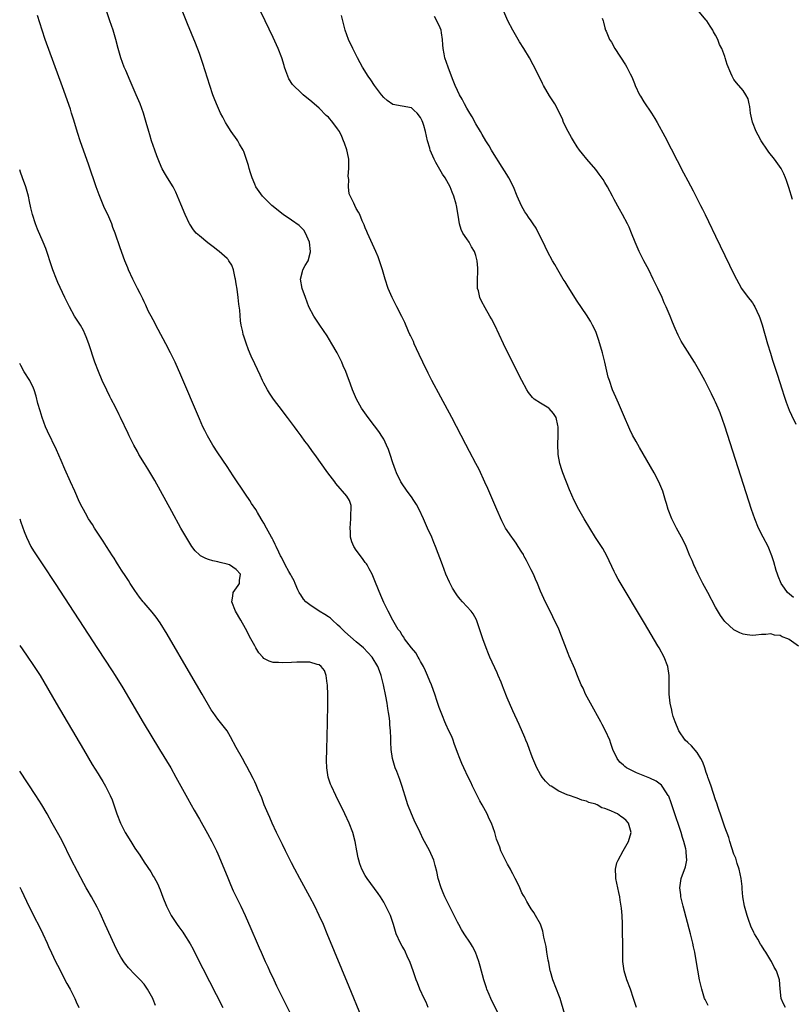
# Model space of a CAD drawing. Units: inches. Extents: x 2616000 to 2619000, y 1479000 to 1482000.
# Drawn here: x 2616000 to 2616168, y 1480988 to 1481201 of the extents above; entities that cross this region are included whole.
import ezdxf

# ---------------------------------------------------------------- set-up
doc = ezdxf.new("R2010")
doc.units = ezdxf.units.IN
doc.header["$MEASUREMENT"] = 0
doc.layers.add('LD26161479_10ft', color=111, linetype='Continuous')

msp = doc.modelspace()

# ---------------------------------------------------------------- linework, layer by layer
at = {"layer": 'LD26161479_10ft'}
for points, elevation in [([(2616104.22, 1480985), (2616102.23, 1480989), (2616101.86, 1480989.86), (2616101.39, 1480991), (2616101.29, 1480991.29), (2616100.75, 1480993), (2616099.96, 1480995.96), (2616099.65, 1480997), (2616098.93, 1480999), (2616098.27, 1481000.27), (2616097.83, 1481001), (2616096.49, 1481003), (2616095.91, 1481003.91), (2616095.28, 1481005), (2616095, 1481005.51), (2616093.24, 1481009), (2616092.28, 1481011), (2616091.89, 1481011.89), (2616091.44, 1481013), (2616090.85, 1481015), (2616090.55, 1481016.55), (2616090.18, 1481017.82), (2616089.89, 1481019), (2616088.9, 1481021.1), (2616087.85, 1481023), (2616087.53, 1481023.53), (2616086.9, 1481025), (2616085.62, 1481027.62), (2616085, 1481029), (2616084.23, 1481031), (2616083.92, 1481031.92), (2616083, 1481034.95), (2616082.48, 1481036.48), (2616081.81, 1481038.19), (2616081.51, 1481039), (2616080.91, 1481041), (2616080.63, 1481043), (2616080.55, 1481044.55), (2616080.55, 1481045.45), (2616080.46, 1481047), (2616080.32, 1481048.32), (2616080.29, 1481049), (2616080.22, 1481049.78), (2616080.03, 1481051), (2616079.87, 1481051.87), (2616079.72, 1481053), (2616079.45, 1481054.55), (2616078.96, 1481057), (2616078.47, 1481059), (2616078.06, 1481060.06), (2616077.75, 1481061), (2616076.51, 1481063), (2616074.6, 1481065), (2616073, 1481066.35), (2616070.53, 1481068.53), (2616070.04, 1481069), (2616069.55, 1481069.55), (2616069, 1481070.04), (2616067.87, 1481071), (2616067.44, 1481071.44), (2616067, 1481071.75), (2616066.24, 1481072.24), (2616064.98, 1481073), (2616063, 1481074.36), (2616062.12, 1481075), (2616061.62, 1481075.62), (2616061, 1481076.55), (2616060.8, 1481076.8), (2616060.68, 1481077), (2616060.39, 1481077.61), (2616059.77, 1481079), (2616059.55, 1481079.55), (2616059, 1481080.55), (2616058.85, 1481080.85), (2616058.43, 1481081.57), (2616057.64, 1481083), (2616057, 1481084.23), (2616056.78, 1481084.78), (2616056.63, 1481085), (2616056.23, 1481085.77), (2616055.65, 1481087), (2616055.46, 1481087.46), (2616055, 1481088.37), (2616054.81, 1481088.81), (2616054.66, 1481089), (2616053.59, 1481091), (2616053, 1481092.04), (2616052.63, 1481092.63), (2616052.44, 1481093), (2616051.61, 1481094.39), (2616051.22, 1481095), (2616050.32, 1481096.32), (2616049.93, 1481097), (2616049, 1481098.37), (2616046.35, 1481102.35), (2616045, 1481104.33), (2616043, 1481107.34), (2616041.93, 1481109), (2616040.77, 1481111), (2616040.17, 1481112.17), (2616039.78, 1481113), (2616039, 1481114.7), (2616035, 1481124.14), (2616033.71, 1481127), (2616032.74, 1481129), (2616031.72, 1481131), (2616030.07, 1481134.07), (2616029.55, 1481135), (2616029.37, 1481135.37), (2616028.5, 1481137), (2616027.99, 1481138.01), (2616027.51, 1481139), (2616027.37, 1481139.37), (2616027, 1481140.08), (2616026.71, 1481140.71), (2616026.12, 1481141.88), (2616025.59, 1481143), (2616025, 1481144.09), (2616024.55, 1481145), (2616023.63, 1481147), (2616023.44, 1481147.44), (2616022.83, 1481149), (2616021.79, 1481151.79), (2616020.71, 1481155), (2616020.23, 1481156.23), (2616019.99, 1481157), (2616019.12, 1481159), (2616018.42, 1481160.42), (2616017.25, 1481163.25), (2616016.63, 1481165), (2616015, 1481169.7), (2616013.09, 1481175), (2616012.59, 1481176.59), (2616011.7, 1481179.7), (2616011.28, 1481181), (2616011, 1481181.83), (2616009.26, 1481186.74), (2616005.56, 1481197), (2616004.86, 1481199), (2616003.84, 1481202.16)], 8760), ([(2616118.26, 1480985.74), (2616117.27, 1480989), (2616117, 1480989.68), (2616116.51, 1480991), (2616115.72, 1480993), (2616115.19, 1480994.81), (2616115.14, 1480995), (2616114.8, 1480996.8), (2616114.69, 1480997.31), (2616114.43, 1480999), (2616114.26, 1481000.26), (2616113.74, 1481002.26), (2616113.55, 1481003.55), (2616113, 1481005.08), (2616111.96, 1481007), (2616111.6, 1481007.6), (2616111, 1481008.46), (2616110.81, 1481008.81), (2616110.04, 1481010.04), (2616109.53, 1481011), (2616109.32, 1481011.32), (2616109, 1481011.91), (2616108.65, 1481012.65), (2616108.52, 1481013), (2616108.08, 1481013.92), (2616107.54, 1481015), (2616107, 1481016.05), (2616106.69, 1481016.69), (2616106.5, 1481017), (2616105.88, 1481018.12), (2616105.26, 1481019.26), (2616104.6, 1481020.6), (2616104.44, 1481021), (2616104.17, 1481021.83), (2616103.5, 1481023.5), (2616103.1, 1481025), (2616102.36, 1481027), (2616101.91, 1481027.91), (2616101.43, 1481029), (2616100.36, 1481031), (2616099.88, 1481031.88), (2616099.29, 1481033), (2616098.29, 1481035), (2616097.91, 1481035.91), (2616097.32, 1481037), (2616096.38, 1481039), (2616095.95, 1481039.95), (2616095.51, 1481041), (2616095, 1481042.33), (2616094.31, 1481044.31), (2616094.04, 1481045), (2616093.77, 1481045.77), (2616093.16, 1481047), (2616092.51, 1481048.51), (2616092.27, 1481049), (2616091.74, 1481050.25), (2616091, 1481052.12), (2616090.63, 1481053.37), (2616090.11, 1481055), (2616089.78, 1481055.78), (2616089.36, 1481057), (2616089, 1481057.77), (2616088.52, 1481059), (2616088.06, 1481060.06), (2616087.6, 1481061), (2616087, 1481062.06), (2616086.68, 1481062.68), (2616086.47, 1481063), (2616085.95, 1481063.95), (2616085.05, 1481065), (2616083.51, 1481067), (2616083.34, 1481067.34), (2616083, 1481067.78), (2616082.54, 1481068.54), (2616082.1, 1481069), (2616080.96, 1481071), (2616079.93, 1481073), (2616079, 1481074.9), (2616078.35, 1481076.35), (2616077.23, 1481079.23), (2616076.65, 1481080.65), (2616076.49, 1481081), (2616075.83, 1481082.17), (2616075.4, 1481083), (2616075.25, 1481083.25), (2616075, 1481083.55), (2616074.39, 1481084.39), (2616073, 1481086.21), (2616072.54, 1481087), (2616072.05, 1481088.05), (2616071.82, 1481089), (2616071.8, 1481090.2), (2616071.69, 1481091), (2616071.86, 1481093), (2616071.84, 1481094.16), (2616071.96, 1481095), (2616071.92, 1481095.92), (2616071.54, 1481097), (2616071, 1481097.91), (2616070.08, 1481099), (2616069.57, 1481099.57), (2616068.64, 1481100.65), (2616068.36, 1481101), (2616066.89, 1481103), (2616064.03, 1481107), (2616063.58, 1481107.58), (2616062.59, 1481109), (2616061.89, 1481109.89), (2616061.12, 1481111), (2616060.19, 1481112.19), (2616059.63, 1481113), (2616058.11, 1481115), (2616057.61, 1481115.61), (2616057, 1481116.46), (2616055.09, 1481119), (2616054.24, 1481120.24), (2616053.76, 1481121), (2616053, 1481122.42), (2616052.71, 1481123), (2616052.2, 1481124.2), (2616051, 1481126.62), (2616050.26, 1481128.26), (2616049.67, 1481129.67), (2616049.13, 1481131.13), (2616048.63, 1481132.63), (2616048.53, 1481133), (2616048.45, 1481133.55), (2616048.1, 1481135), (2616047.93, 1481135.93), (2616047.75, 1481138.25), (2616047.56, 1481139.56), (2616047.4, 1481141), (2616047.17, 1481142.83), (2616047, 1481144.01), (2616046.83, 1481145), (2616046.76, 1481145.24), (2616046.37, 1481147), (2616046.01, 1481148.01), (2616045.42, 1481149), (2616045.25, 1481149.25), (2616045, 1481149.49), (2616043.32, 1481151), (2616043, 1481151.24), (2616041.98, 1481151.98), (2616040.84, 1481152.84), (2616039, 1481154.37), (2616038.32, 1481155), (2616037.7, 1481155.7), (2616036.89, 1481156.89), (2616036.82, 1481157), (2616035.88, 1481159), (2616035, 1481161.23), (2616034.28, 1481163), (2616033.89, 1481163.89), (2616033.32, 1481165), (2616032.11, 1481167), (2616031.68, 1481167.68), (2616030.95, 1481168.95), (2616030.31, 1481170.31), (2616029.75, 1481171.75), (2616029.3, 1481173), (2616028.64, 1481175), (2616028.27, 1481176.27), (2616028.04, 1481177), (2616027.47, 1481179), (2616026.88, 1481181), (2616026.15, 1481183), (2616025.29, 1481185), (2616024.41, 1481187), (2616024, 1481188), (2616023, 1481190.25), (2616022.7, 1481191), (2616021.96, 1481193), (2616021.39, 1481195), (2616020.87, 1481197), (2616020.27, 1481199), (2616019.57, 1481201), (2616018.9, 1481203)], 8750), ([(2616133.87, 1480987), (2616133.23, 1480989), (2616132.52, 1480991), (2616131.77, 1480993), (2616131.18, 1480995), (2616130.92, 1480997), (2616130.86, 1480999), (2616130.8, 1481005.2), (2616130.73, 1481007), (2616130.57, 1481008.57), (2616130.55, 1481009), (2616130.3, 1481010.3), (2616130.22, 1481011), (2616129.99, 1481011.99), (2616129.4, 1481015), (2616129.4, 1481015.4), (2616129.31, 1481017), (2616129.62, 1481018.38), (2616129.84, 1481019), (2616130.98, 1481021.02), (2616132.14, 1481023), (2616132.68, 1481025), (2616132.1, 1481027), (2616131.59, 1481027.58), (2616131, 1481028.12), (2616130.47, 1481028.47), (2616129.71, 1481029), (2616129.23, 1481029.23), (2616128.3, 1481029.7), (2616127, 1481030.22), (2616126.36, 1481030.36), (2616125.29, 1481031), (2616125.08, 1481031.08), (2616125, 1481031.12), (2616123.5, 1481031.5), (2616123, 1481031.81), (2616121.97, 1481031.97), (2616121, 1481032.46), (2616120.55, 1481032.55), (2616119.33, 1481033), (2616119, 1481033.1), (2616118.82, 1481033.18), (2616117, 1481033.91), (2616115.35, 1481035), (2616115.13, 1481035.13), (2616114.11, 1481036.11), (2616113.39, 1481037), (2616113, 1481037.57), (2616112.25, 1481039), (2616111.39, 1481041), (2616111, 1481041.96), (2616110.6, 1481043), (2616110.18, 1481044.18), (2616109.84, 1481045), (2616109.61, 1481045.61), (2616108.41, 1481048.41), (2616107, 1481051.37), (2616105.81, 1481054.19), (2616105, 1481056.2), (2616104.78, 1481056.78), (2616104.45, 1481057.55), (2616103.86, 1481059), (2616103.6, 1481059.6), (2616102.03, 1481063), (2616101.73, 1481063.73), (2616101.22, 1481065), (2616100.5, 1481067), (2616099.1, 1481071.1), (2616098.41, 1481072.41), (2616097.96, 1481073), (2616097, 1481074.01), (2616096.1, 1481075), (2616095.57, 1481075.57), (2616095, 1481076.3), (2616094.71, 1481076.71), (2616093.95, 1481077.95), (2616093.4, 1481079), (2616093.27, 1481079.27), (2616092.5, 1481081), (2616091.73, 1481083), (2616090.25, 1481087), (2616089.88, 1481087.88), (2616089.44, 1481089), (2616088.53, 1481091), (2616088.03, 1481092.03), (2616087.6, 1481093), (2616086.68, 1481095), (2616086.09, 1481096.09), (2616085.55, 1481097), (2616085, 1481097.81), (2616084.11, 1481099), (2616082.83, 1481100.83), (2616082.74, 1481101), (2616081.8, 1481103), (2616081.57, 1481103.57), (2616081, 1481105.17), (2616080.42, 1481107), (2616080.06, 1481108.06), (2616079.63, 1481109), (2616079, 1481110.26), (2616078.74, 1481110.74), (2616077.95, 1481111.95), (2616077, 1481113.21), (2616075.59, 1481115), (2616074.52, 1481116.52), (2616074.17, 1481117), (2616073.06, 1481118.94), (2616072.19, 1481121), (2616071.78, 1481122.22), (2616071.51, 1481123), (2616071.36, 1481123.36), (2616070.78, 1481125), (2616070.23, 1481126.23), (2616069.92, 1481127), (2616068.92, 1481129), (2616067.77, 1481131), (2616066.71, 1481132.71), (2616065.15, 1481135), (2616063.81, 1481137), (2616062.78, 1481139), (2616061.99, 1481141), (2616061.29, 1481143), (2616060.93, 1481145), (2616061.38, 1481146.62), (2616061.46, 1481147), (2616061.95, 1481147.95), (2616062.57, 1481149), (2616063.11, 1481150.89), (2616063.11, 1481151), (2616062.9, 1481153), (2616062.04, 1481155), (2616061.63, 1481155.63), (2616060.63, 1481156.63), (2616059, 1481157.79), (2616057.19, 1481159), (2616054.69, 1481161), (2616052.67, 1481163), (2616051.98, 1481163.98), (2616051.28, 1481165), (2616051, 1481165.59), (2616050.43, 1481167), (2616050.06, 1481168.06), (2616049.81, 1481169), (2616049.62, 1481169.62), (2616049.18, 1481171.18), (2616049, 1481171.63), (2616048.65, 1481172.65), (2616048.49, 1481173), (2616047.73, 1481174.27), (2616047.33, 1481175), (2616047.2, 1481175.2), (2616045.89, 1481177), (2616045, 1481178.37), (2616044.63, 1481179), (2616044.1, 1481180.1), (2616043.6, 1481181), (2616042.68, 1481183), (2616042.22, 1481184.22), (2616041.91, 1481185), (2616041.23, 1481187), (2616039.76, 1481191.76), (2616039, 1481193.96), (2616038.18, 1481196.18), (2616036.39, 1481200.39), (2616035.29, 1481203.29)], 8740), ([(2616149.44, 1480987.44), (2616148.74, 1480988.74), (2616148.63, 1480989), (2616148.49, 1480989.51), (2616148, 1480991), (2616147.55, 1480993), (2616147.14, 1480995.14), (2616146.8, 1480997.19), (2616146.48, 1480999), (2616146.19, 1481000.19), (2616146.05, 1481001), (2616145.55, 1481003), (2616143.96, 1481009), (2616143.49, 1481011), (2616143.46, 1481011.46), (2616143.27, 1481013), (2616143.48, 1481014.52), (2616143.58, 1481015), (2616144.5, 1481017.5), (2616144.77, 1481019), (2616144.61, 1481020.61), (2616144.63, 1481021), (2616144.55, 1481021.45), (2616144.16, 1481023), (2616143.87, 1481023.87), (2616143.54, 1481025), (2616141.91, 1481029.91), (2616141.4, 1481031.4), (2616140.84, 1481032.84), (2616140.76, 1481033), (2616140.22, 1481033.77), (2616139.45, 1481035), (2616139.25, 1481035.25), (2616139, 1481035.43), (2616138.09, 1481036.09), (2616136.74, 1481036.74), (2616133.89, 1481037.89), (2616133, 1481038.33), (2616131.72, 1481039), (2616131.3, 1481039.3), (2616131, 1481039.61), (2616130.26, 1481040.26), (2616129.63, 1481041), (2616128.73, 1481043), (2616128.27, 1481044.27), (2616128.04, 1481045), (2616127.16, 1481047), (2616126.4, 1481048.4), (2616126.1, 1481049), (2616123.87, 1481053), (2616122.79, 1481055), (2616122.25, 1481056.25), (2616121.85, 1481057), (2616121.02, 1481058.98), (2616120.45, 1481060.45), (2616119.22, 1481063.22), (2616119, 1481063.77), (2616117.59, 1481067.59), (2616117, 1481069.08), (2616115.73, 1481071.73), (2616113.73, 1481075.73), (2616113, 1481077.34), (2616112.35, 1481079), (2616111.92, 1481079.92), (2616111.48, 1481081), (2616111, 1481081.93), (2616110.01, 1481084.01), (2616109.44, 1481085), (2616109.31, 1481085.31), (2616109, 1481085.8), (2616108.19, 1481087), (2616107.75, 1481087.75), (2616107, 1481088.74), (2616106.78, 1481089), (2616105.45, 1481091), (2616105.28, 1481091.28), (2616104.6, 1481092.6), (2616103.53, 1481095), (2616102.43, 1481097.57), (2616101.6, 1481099.6), (2616100.97, 1481100.97), (2616099.68, 1481103.68), (2616099, 1481105.03), (2616097.62, 1481107.62), (2616096.84, 1481109.16), (2616093.8, 1481115), (2616091.42, 1481119.42), (2616089.45, 1481123), (2616088.61, 1481124.61), (2616087.46, 1481127), (2616086.68, 1481128.68), (2616086.09, 1481129.91), (2616085.59, 1481131), (2616085.44, 1481131.44), (2616084.79, 1481132.79), (2616084.66, 1481133), (2616084.35, 1481133.65), (2616083.56, 1481135.56), (2616082.92, 1481136.92), (2616081.85, 1481139), (2616081.54, 1481139.54), (2616080.8, 1481141), (2616079.97, 1481143), (2616079.32, 1481145), (2616078.74, 1481147), (2616078.33, 1481148.33), (2616077.8, 1481149.8), (2616077.32, 1481151), (2616076.6, 1481152.6), (2616075.49, 1481155), (2616075.35, 1481155.35), (2616075, 1481156.12), (2616074.75, 1481156.75), (2616074.32, 1481157.68), (2616073.79, 1481159), (2616073.53, 1481159.53), (2616073, 1481160.35), (2616072.7, 1481161), (2616072.51, 1481161.49), (2616071.53, 1481163.53), (2616071.33, 1481165), (2616071.4, 1481166.6), (2616071.33, 1481167), (2616071.31, 1481167.31), (2616071.46, 1481169), (2616071.44, 1481170.56), (2616071.41, 1481171), (2616071.35, 1481171.35), (2616071, 1481173.03), (2616070.49, 1481174.49), (2616070.26, 1481175), (2616069.93, 1481175.93), (2616069.37, 1481177), (2616069, 1481177.63), (2616067.96, 1481179), (2616067, 1481180.1), (2616066.52, 1481180.52), (2616065, 1481182.07), (2616063.42, 1481183.42), (2616063, 1481183.85), (2616062.34, 1481184.34), (2616061.55, 1481185), (2616061, 1481185.49), (2616059.41, 1481187), (2616059.21, 1481187.21), (2616058.43, 1481188.43), (2616058.18, 1481189), (2616057.79, 1481190.21), (2616057.49, 1481191), (2616057.37, 1481191.37), (2616056.87, 1481193), (2616056.08, 1481195), (2616055, 1481197.39), (2616053.26, 1481201), (2616052.36, 1481203)], 8730), ([(2616166.16, 1480987), (2616165.79, 1480987.79), (2616165.28, 1480989), (2616165.06, 1480991.06), (2616164.9, 1480993), (2616164.21, 1480995), (2616163.74, 1480995.74), (2616163.12, 1480997), (2616163, 1480997.21), (2616161.89, 1480999), (2616161.54, 1480999.54), (2616161, 1481000.46), (2616160.78, 1481000.78), (2616160.18, 1481001.82), (2616159.46, 1481003), (2616159.3, 1481003.3), (2616158.66, 1481004.66), (2616158.13, 1481006.13), (2616157.85, 1481007), (2616157.29, 1481009), (2616156.94, 1481011), (2616156.78, 1481012.78), (2616156.76, 1481013.24), (2616156.56, 1481015), (2616156.14, 1481017), (2616155.71, 1481018.29), (2616155.39, 1481019.39), (2616155, 1481020.3), (2616154.14, 1481023), (2616153.88, 1481023.88), (2616153, 1481026.17), (2616152.32, 1481028.32), (2616151.57, 1481030.43), (2616151.31, 1481031.31), (2616151, 1481032.08), (2616150.04, 1481035), (2616149.79, 1481035.79), (2616149.36, 1481037), (2616149.28, 1481037.28), (2616149, 1481038), (2616148.66, 1481039), (2616148.22, 1481040.22), (2616147.82, 1481041), (2616147, 1481042.34), (2616145.77, 1481043.77), (2616145, 1481044.48), (2616144.41, 1481045), (2616143.01, 1481047), (2616142.22, 1481049), (2616141.84, 1481050.16), (2616141.6, 1481051), (2616141.52, 1481051.52), (2616141.14, 1481053), (2616140.93, 1481055), (2616140.96, 1481056.96), (2616140.97, 1481059), (2616140.66, 1481061), (2616139.88, 1481063), (2616138.79, 1481065), (2616138.5, 1481065.5), (2616135.6, 1481070.4), (2616129.9, 1481079.9), (2616129.3, 1481081), (2616129, 1481081.61), (2616127.44, 1481085), (2616127, 1481085.78), (2616126.56, 1481086.56), (2616124.99, 1481088.99), (2616123.72, 1481091), (2616122.5, 1481093), (2616121.35, 1481095), (2616120.34, 1481097), (2616119.33, 1481099.33), (2616117.85, 1481103), (2616117.62, 1481103.62), (2616117.2, 1481105), (2616116.87, 1481107), (2616116.8, 1481109.2), (2616116.84, 1481111), (2616116.84, 1481112.84), (2616116.82, 1481113), (2616116.75, 1481113.25), (2616116.41, 1481115), (2616115.86, 1481115.86), (2616114.93, 1481116.93), (2616114.82, 1481117), (2616113, 1481118.07), (2616111.66, 1481119), (2616111.3, 1481119.3), (2616110.41, 1481120.41), (2616110.04, 1481121), (2616108.95, 1481123), (2616106.96, 1481127), (2616104.99, 1481131), (2616103.08, 1481135), (2616102.37, 1481136.37), (2616102.05, 1481137), (2616101, 1481138.78), (2616100.21, 1481140.21), (2616099.87, 1481141), (2616099.54, 1481142.46), (2616099.37, 1481143), (2616099.33, 1481143.33), (2616099.35, 1481145), (2616099.45, 1481146.55), (2616099.44, 1481147), (2616099.4, 1481147.4), (2616099.3, 1481149), (2616099, 1481150.11), (2616098.69, 1481151), (2616098.03, 1481152.03), (2616097.51, 1481153), (2616097, 1481153.74), (2616096.18, 1481155), (2616095.79, 1481155.79), (2616095.42, 1481157), (2616095.15, 1481158.85), (2616094.8, 1481161), (2616094.74, 1481161.26), (2616094.24, 1481163), (2616093.84, 1481163.84), (2616093.43, 1481165), (2616092.31, 1481167), (2616091.78, 1481167.78), (2616090.31, 1481170.31), (2616089.95, 1481171), (2616089.68, 1481171.68), (2616089.11, 1481173), (2616089, 1481173.42), (2616088.49, 1481175), (2616088.03, 1481177), (2616087.67, 1481178.33), (2616087.47, 1481179), (2616087.31, 1481179.31), (2616087, 1481180.06), (2616086.29, 1481181), (2616085.61, 1481181.61), (2616085, 1481182.12), (2616083, 1481182.51), (2616081, 1481182.88), (2616079.72, 1481183.72), (2616079, 1481184.38), (2616078.49, 1481185), (2616076.97, 1481187), (2616076.2, 1481188.2), (2616075.61, 1481189), (2616074.39, 1481191), (2616073.91, 1481191.91), (2616073.32, 1481193), (2616072.32, 1481195), (2616071.39, 1481197), (2616071, 1481198), (2616070.64, 1481199), (2616069.83, 1481202.17)], 8720), ([(2616169, 1481065.42), (2616167, 1481066.85), (2616166.66, 1481067), (2616165.45, 1481067.45), (2616165, 1481067.7), (2616163.8, 1481067.8), (2616163, 1481068.05), (2616161.91, 1481067.91), (2616161, 1481067.94), (2616159.78, 1481067.78), (2616159, 1481067.74), (2616157.88, 1481067.88), (2616157, 1481068.01), (2616156.31, 1481068.31), (2616154.96, 1481068.96), (2616153, 1481070.74), (2616152.79, 1481071), (2616152.05, 1481072.05), (2616151, 1481073.85), (2616149.3, 1481077), (2616148.25, 1481079), (2616147.84, 1481079.84), (2616147.23, 1481081), (2616146.29, 1481083), (2616145.95, 1481083.95), (2616145.45, 1481085), (2616144.61, 1481087), (2616144.1, 1481088.1), (2616143.63, 1481089), (2616142.54, 1481091), (2616141.53, 1481093), (2616140.76, 1481095), (2616140.37, 1481096.37), (2616140.16, 1481097), (2616139.56, 1481099), (2616138.73, 1481101), (2616137.67, 1481103), (2616134.49, 1481108.49), (2616133.77, 1481109.77), (2616133, 1481111.19), (2616132.42, 1481112.42), (2616131, 1481115.6), (2616130.61, 1481116.61), (2616129.92, 1481118.08), (2616129.37, 1481119.37), (2616129, 1481120.18), (2616128.66, 1481121), (2616127.98, 1481123), (2616127.74, 1481123.74), (2616126.97, 1481127), (2616126.47, 1481129), (2616125.69, 1481131.69), (2616125.18, 1481133.18), (2616125, 1481133.61), (2616124.32, 1481135), (2616123.87, 1481135.87), (2616123, 1481137.25), (2616121, 1481140.22), (2616119, 1481143.32), (2616118.38, 1481144.38), (2616117.97, 1481145), (2616116.75, 1481147), (2616116.16, 1481148.16), (2616115.59, 1481149), (2616114.53, 1481151), (2616114.05, 1481152.05), (2616113, 1481154.16), (2616112.62, 1481155), (2616112.05, 1481156.05), (2616111.45, 1481157), (2616111, 1481157.61), (2616110.45, 1481158.45), (2616110.05, 1481159), (2616109.63, 1481159.63), (2616108.87, 1481160.87), (2616107.97, 1481163), (2616107.16, 1481165), (2616106.13, 1481167), (2616105.72, 1481167.72), (2616104.72, 1481169.28), (2616102.63, 1481172.63), (2616102.39, 1481173), (2616101.88, 1481173.88), (2616101.15, 1481175), (2616100.39, 1481176.39), (2616100, 1481177), (2616099, 1481178.67), (2616098.2, 1481180.2), (2616097.67, 1481181), (2616097, 1481182.06), (2616096.5, 1481183), (2616096.01, 1481184.01), (2616095.42, 1481185), (2616095, 1481185.89), (2616094.51, 1481187), (2616094.1, 1481188.1), (2616093.69, 1481189), (2616092.95, 1481191), (2616092.29, 1481193), (2616092.15, 1481193.85), (2616091.91, 1481195), (2616091.81, 1481195.81), (2616091.77, 1481197), (2616091.57, 1481198.43), (2616091.46, 1481199), (2616091, 1481200.04), (2616090.66, 1481200.66), (2616090.54, 1481201), (2616090.04, 1481201.96)], 8710), ([(2616167.92, 1481075.92), (2616166.63, 1481077), (2616165.98, 1481077.98), (2616165.23, 1481079), (2616164.6, 1481080.6), (2616164.42, 1481081), (2616164.17, 1481081.83), (2616163.66, 1481083.66), (2616163.25, 1481085), (2616162.4, 1481087), (2616161.31, 1481089), (2616160.31, 1481091), (2616159.51, 1481093), (2616158.84, 1481095), (2616153, 1481113.12), (2616151.99, 1481115.99), (2616151.57, 1481117), (2616151, 1481118.32), (2616150.78, 1481118.78), (2616150.12, 1481120.12), (2616148.65, 1481123), (2616147.58, 1481125), (2616146.41, 1481127), (2616143.89, 1481131), (2616143.56, 1481131.56), (2616142.88, 1481132.88), (2616142.26, 1481134.26), (2616141.67, 1481135.67), (2616141.13, 1481137), (2616140.28, 1481139), (2616139.87, 1481139.87), (2616139.4, 1481141), (2616138.47, 1481143), (2616137.98, 1481143.98), (2616137.5, 1481145), (2616136.5, 1481147), (2616135.45, 1481149), (2616134.43, 1481151), (2616134.01, 1481152.01), (2616133.55, 1481153), (2616132.79, 1481155), (2616132.27, 1481156.27), (2616131.93, 1481157), (2616130.83, 1481159), (2616130.16, 1481160.16), (2616129, 1481162.24), (2616128.63, 1481163), (2616127.58, 1481165), (2616127, 1481165.96), (2616126.59, 1481166.59), (2616125.78, 1481167.78), (2616125, 1481168.79), (2616123.06, 1481171), (2616122.14, 1481172.14), (2616121.48, 1481173), (2616121, 1481173.68), (2616120.17, 1481175), (2616119.75, 1481175.75), (2616119.01, 1481177), (2616118.04, 1481179), (2616117.76, 1481179.76), (2616116.11, 1481183), (2616115, 1481184.76), (2616113.7, 1481187), (2616113.45, 1481187.45), (2616112.77, 1481188.77), (2616111.46, 1481191.46), (2616110.64, 1481193), (2616109.44, 1481195), (2616108.5, 1481196.5), (2616107, 1481198.98), (2616105.95, 1481201), (2616105.06, 1481203.06)], 8700), ([(2616126.38, 1481201.62), (2616126.61, 1481201), (2616126.7, 1481200.7), (2616127, 1481199.53), (2616127.15, 1481199), (2616127.25, 1481198.75), (2616128.02, 1481197), (2616128.4, 1481196.4), (2616129.16, 1481195), (2616131.46, 1481191.46), (2616131.73, 1481191), (2616132.49, 1481189.5), (2616132.85, 1481188.85), (2616133.43, 1481187.43), (2616133.59, 1481187), (2616134.52, 1481185), (2616134.69, 1481184.69), (2616135.46, 1481183.46), (2616137.12, 1481181), (2616137.84, 1481179.84), (2616138.33, 1481179), (2616139.97, 1481175.97), (2616144.06, 1481168.06), (2616145, 1481166.31), (2616146.18, 1481164.18), (2616146.74, 1481163), (2616147.72, 1481161), (2616148.18, 1481160.18), (2616148.74, 1481159), (2616149.51, 1481157.51), (2616151, 1481154.32), (2616154.06, 1481148.06), (2616155, 1481146.07), (2616155.53, 1481145), (2616156.04, 1481144.04), (2616156.67, 1481143), (2616158.12, 1481141), (2616158.52, 1481140.52), (2616159, 1481139.85), (2616159.34, 1481139.34), (2616159.52, 1481139), (2616159.96, 1481138.04), (2616160.47, 1481137), (2616160.62, 1481136.62), (2616161.12, 1481135.12), (2616162.31, 1481131), (2616162.92, 1481128.92), (2616163.4, 1481127.4), (2616164.36, 1481124.36), (2616165.45, 1481121), (2616165.83, 1481119.83), (2616166.35, 1481118.35), (2616167, 1481116.6), (2616167.49, 1481115.49), (2616168.45, 1481113.55)], 8690), ([(2616167.73, 1481162.27), (2616166.9, 1481164.9), (2616166.4, 1481166.4), (2616166.18, 1481167), (2616165.82, 1481167.82), (2616165.23, 1481169), (2616163.82, 1481171), (2616162.57, 1481172.57), (2616162.26, 1481173), (2616160.92, 1481175), (2616160.24, 1481176.24), (2616159.85, 1481177), (2616159.05, 1481179.05), (2616158.62, 1481181), (2616158.45, 1481182.45), (2616158.29, 1481183), (2616158.1, 1481184.1), (2616157.61, 1481185), (2616157, 1481185.92), (2616155.59, 1481187.59), (2616155, 1481188.33), (2616154.61, 1481189), (2616154.33, 1481189.67), (2616153.52, 1481191.52), (2616153.1, 1481193), (2616153, 1481193.26), (2616152.38, 1481195), (2616151.9, 1481195.9), (2616151.47, 1481197), (2616151, 1481197.9), (2616150.6, 1481198.6), (2616150.4, 1481199), (2616149.87, 1481199.87), (2616149.15, 1481201), (2616149, 1481201.2), (2616147.43, 1481203)], 8680), ([(2616088.65, 1480987), (2616088.18, 1480988.18), (2616087.75, 1480989), (2616086.81, 1480991), (2616086.35, 1480992.35), (2616086.07, 1480993), (2616085.39, 1480995), (2616084.76, 1480996.76), (2616084.66, 1480997), (2616084.32, 1480997.68), (2616083.5, 1480999.5), (2616083, 1481000.33), (2616082.62, 1481001), (2616081.73, 1481003), (2616081.53, 1481003.53), (2616081.11, 1481005), (2616080.44, 1481007), (2616079.49, 1481009), (2616079, 1481009.87), (2616078.29, 1481011), (2616077.76, 1481011.76), (2616075.38, 1481015), (2616075, 1481015.64), (2616074.27, 1481017), (2616073.85, 1481018.15), (2616073.57, 1481019), (2616073.49, 1481019.49), (2616073.17, 1481021), (2616072.82, 1481023), (2616072.29, 1481025), (2616071.51, 1481027), (2616070.57, 1481029), (2616068.58, 1481033), (2616067.64, 1481035), (2616067.46, 1481035.46), (2616066.97, 1481036.97), (2616066.66, 1481039), (2616066.61, 1481040.61), (2616066.65, 1481043), (2616066.78, 1481048.78), (2616066.85, 1481052.85), (2616066.84, 1481053.16), (2616066.85, 1481055), (2616066.81, 1481056.81), (2616066.79, 1481057), (2616066.71, 1481057.29), (2616066.51, 1481059), (2616066.12, 1481060.12), (2616065.45, 1481061), (2616065, 1481061.36), (2616064.56, 1481061.44), (2616063, 1481061.89), (2616061.96, 1481061.96), (2616061, 1481061.94), (2616060.11, 1481061.89), (2616059, 1481061.88), (2616057, 1481061.79), (2616056.15, 1481061.85), (2616055, 1481061.87), (2616054.13, 1481062.13), (2616053, 1481062.75), (2616052.75, 1481063), (2616051.93, 1481063.93), (2616051.25, 1481065), (2616051, 1481065.44), (2616050.16, 1481067), (2616049, 1481069.2), (2616047.96, 1481071), (2616046.84, 1481073), (2616046.06, 1481075), (2616046.27, 1481076.27), (2616046.33, 1481077), (2616047.43, 1481078.57), (2616047.67, 1481079), (2616047.67, 1481079.67), (2616047.9, 1481081), (2616047, 1481081.99), (2616045.56, 1481083), (2616045, 1481083.2), (2616043.52, 1481083.52), (2616043, 1481083.67), (2616041.89, 1481083.89), (2616041, 1481084.21), (2616040.38, 1481084.38), (2616039.25, 1481085), (2616039, 1481085.19), (2616038.05, 1481086.05), (2616037.34, 1481087), (2616036.46, 1481088.46), (2616035, 1481091.02), (2616033, 1481094.58), (2616029.31, 1481101.31), (2616027.84, 1481103.84), (2616027.1, 1481105), (2616025.88, 1481107), (2616025.58, 1481107.58), (2616024.76, 1481109), (2616023.74, 1481111), (2616023.52, 1481111.52), (2616021.87, 1481115), (2616021.57, 1481115.57), (2616020.8, 1481117.2), (2616019.88, 1481119), (2616019.56, 1481119.56), (2616018.89, 1481120.89), (2616017.9, 1481123), (2616017.07, 1481125), (2616016.33, 1481127), (2616015.03, 1481131), (2616014.46, 1481132.46), (2616014.23, 1481133), (2616013.83, 1481133.83), (2616013.17, 1481135), (2616011.9, 1481137), (2616010.78, 1481139), (2616009.81, 1481141), (2616008.28, 1481144.28), (2616007.98, 1481145), (2616007.2, 1481147), (2616006.51, 1481149), (2616006.16, 1481150.16), (2616005.64, 1481151.64), (2616005.08, 1481153), (2616003.84, 1481155.84), (2616003.4, 1481157), (2616002.78, 1481159), (2616002.43, 1481160.43), (2616002.15, 1481161.85), (2616001.88, 1481163), (2616001.32, 1481165), (2616000.6, 1481167), (2616000.21, 1481168.21), (2616000, 1481168.73)], 8770), ([(2616074.18, 1480985), (2616071.52, 1480991.52), (2616066.74, 1481003), (2616065.9, 1481005), (2616065.02, 1481007), (2616064.05, 1481009), (2616062.99, 1481011), (2616060.8, 1481015), (2616059.73, 1481017), (2616059, 1481018.41), (2616057.71, 1481021), (2616057, 1481022.37), (2616055.71, 1481025), (2616054.76, 1481027), (2616054.25, 1481028.25), (2616053.89, 1481029), (2616053.65, 1481029.65), (2616053.06, 1481031), (2616052.52, 1481032.52), (2616051.76, 1481034.24), (2616051.33, 1481035.33), (2616051, 1481035.96), (2616050.67, 1481036.67), (2616049.91, 1481038.09), (2616049.3, 1481039.3), (2616049, 1481039.79), (2616048.37, 1481041), (2616047, 1481043.41), (2616045.74, 1481045.74), (2616045.01, 1481047), (2616044.15, 1481048.15), (2616043, 1481049.59), (2616041.96, 1481051), (2616041.57, 1481051.57), (2616039.6, 1481055), (2616037.17, 1481059.16), (2616031.97, 1481067.97), (2616030.46, 1481070.46), (2616029.65, 1481071.65), (2616028.77, 1481072.77), (2616027, 1481074.79), (2616026.83, 1481075), (2616026.03, 1481076.03), (2616025, 1481077.47), (2616024, 1481079), (2616023.62, 1481079.62), (2616023, 1481080.52), (2616022.09, 1481081.91), (2616021.39, 1481083), (2616021.25, 1481083.25), (2616021, 1481083.61), (2616020.47, 1481084.47), (2616020.11, 1481085), (2616018.81, 1481087), (2616018.14, 1481088.14), (2616017.54, 1481089), (2616016.25, 1481091), (2616015.79, 1481091.79), (2616014.96, 1481093), (2616014.27, 1481094.27), (2616013.84, 1481095), (2616013.57, 1481095.57), (2616013, 1481096.66), (2616011.95, 1481099), (2616011, 1481101.03), (2616009.81, 1481103.81), (2616009, 1481105.64), (2616008.01, 1481108.01), (2616006.05, 1481112.05), (2616005.62, 1481113), (2616004.86, 1481115), (2616004.44, 1481116.44), (2616003.95, 1481118.05), (2616003.6, 1481119.6), (2616003.13, 1481121), (2616003, 1481121.32), (2616002.17, 1481123), (2616001, 1481124.89), (2616000.24, 1481126.24), (2616000, 1481126.68)], 8780), ([(2616000, 1481093.01), (2616000.28, 1481092.28), (2616001, 1481090.28), (2616001.48, 1481089), (2616001.95, 1481087.95), (2616002.45, 1481087), (2616003, 1481086.09), (2616003.71, 1481085), (2616005.06, 1481083), (2616007.7, 1481079), (2616016.89, 1481064.89), (2616020.08, 1481060.08), (2616020.75, 1481059), (2616022.35, 1481056.35), (2616024.32, 1481053), (2616026.82, 1481048.82), (2616030.32, 1481043), (2616032.77, 1481039), (2616033.92, 1481037), (2616036.4, 1481032.4), (2616037.19, 1481031), (2616037.83, 1481029.83), (2616039, 1481027.84), (2616040.78, 1481024.78), (2616041.71, 1481023), (2616042.72, 1481021), (2616043, 1481020.38), (2616043.61, 1481019), (2616045.14, 1481015.14), (2616045.73, 1481013.73), (2616046.35, 1481012.35), (2616048.02, 1481009), (2616048.96, 1481007), (2616050.18, 1481004.17), (2616051.51, 1481001), (2616051.98, 1480999.97), (2616052.38, 1480999), (2616053.26, 1480997), (2616053.83, 1480995.83), (2616054.19, 1480995), (2616055.12, 1480993), (2616055.75, 1480991.75), (2616056.1, 1480991), (2616057.08, 1480989), (2616061.11, 1480981)], 8790), ([(2616000, 1481065.53), (2616001.45, 1481063.45), (2616003.13, 1481061), (2616004.41, 1481059), (2616007.9, 1481053), (2616013.83, 1481043), (2616015.76, 1481039.76), (2616017, 1481037.71), (2616017.45, 1481037), (2616018.02, 1481036.02), (2616018.65, 1481035), (2616019.65, 1481033), (2616020.04, 1481032.04), (2616020.42, 1481031), (2616021.11, 1481029), (2616021.91, 1481027), (2616022.9, 1481025), (2616024.11, 1481023), (2616025, 1481021.61), (2616026.05, 1481020.05), (2616027, 1481018.56), (2616028.45, 1481016.45), (2616029, 1481015.54), (2616029.22, 1481015.22), (2616029.93, 1481013.93), (2616030.52, 1481012.52), (2616031.08, 1481010.92), (2616031.84, 1481009), (2616032.84, 1481007), (2616033, 1481006.74), (2616034.16, 1481005), (2616034.51, 1481004.51), (2616035.37, 1481003.37), (2616035.63, 1481003), (2616037, 1481000.86), (2616037.65, 1480999.65), (2616038.33, 1480998.33), (2616044.08, 1480987)], 8800), ([(2616029.49, 1480987.49), (2616029, 1480988.74), (2616028.88, 1480989), (2616027.74, 1480991), (2616027, 1480992.08), (2616026.16, 1480993), (2616025, 1480994.19), (2616023.6, 1480995.6), (2616023, 1480996.32), (2616022.72, 1480996.72), (2616021.95, 1480997.95), (2616021.25, 1480999.25), (2616020.6, 1481000.6), (2616018.57, 1481005), (2616017.47, 1481007.47), (2616016.82, 1481008.82), (2616015.62, 1481011), (2616014.64, 1481012.64), (2616014.45, 1481013), (2616013.92, 1481013.92), (2616012.53, 1481016.53), (2616011.15, 1481019.15), (2616009.19, 1481023.19), (2616008.48, 1481024.48), (2616007.02, 1481027.02), (2616005.93, 1481029), (2616004.78, 1481031), (2616003.52, 1481033), (2616000, 1481038.25)], 8810), ([(2616000, 1481013.12), (2616000.39, 1481012.39), (2616002, 1481009), (2616002.35, 1481008.35), (2616003.03, 1481006.97), (2616004.38, 1481004.38), (2616005.03, 1481003.03), (2616005.97, 1481001), (2616006.27, 1481000.27), (2616006.89, 1480998.89), (2616007.8, 1480997), (2616008.2, 1480996.2), (2616010.26, 1480992.26), (2616010.94, 1480991), (2616011.96, 1480989), (2616012.27, 1480988.27), (2616012.87, 1480987)], 8820)]:
    msp.add_lwpolyline(points, dxfattribs=dict(at, elevation=elevation))

doc.saveas('drawing.dxf')
